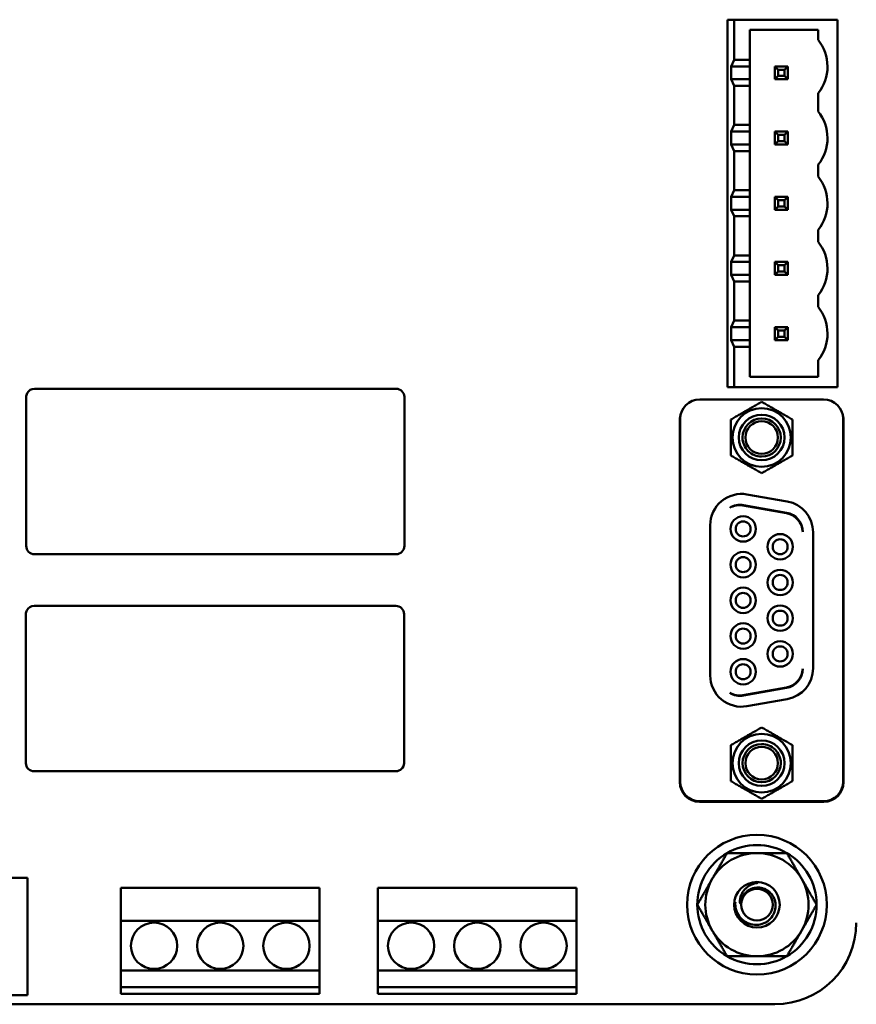
# Model space of a CAD drawing. Units: inches. Extents: x 3 to 129, y 1 to 100.
# Drawn here: x 71 to 73, y 26 to 29 of the extents above; entities that cross this region are included whole.
import ezdxf

# ---------------------------------------------------------------- set-up
doc = ezdxf.new("R2010")
doc.units = ezdxf.units.IN
doc.header["$LTSCALE"] = 6
doc.header["$MEASUREMENT"] = 0
doc.layers.add('Visible (ANSI)', color=7, linetype='Continuous', lineweight=50)

msp = doc.modelspace()

# ---------------------------------------------------------------- linework, layer by layer
at = {"layer": 'Visible (ANSI)'}
for p, q in [((72.7866, 29.2743), (72.7666, 29.2743)), ((72.7666, 29.2743), (72.7666, 28.1643)), ((72.7866, 29.1533), (72.7866, 29.2743)), ((72.7866, 29.2743), (73.0986, 29.2743)), ((73.0986, 29.2743), (73.0986, 28.1643)), ((72.8336, 29.1533), (72.8336, 29.2433)), ((72.8336, 29.2433), (73.0406, 29.2433)), ((73.0406, 29.2433), (73.0406, 29.2133)), ((72.7866, 29.1533), (72.7773, 29.1333)), ((72.7773, 29.0943), (72.7773, 29.1333)), ((72.8336, 29.1333), (72.7773, 29.1333)), ((72.8336, 29.1533), (72.7866, 29.1533)), ((72.8336, 29.1333), (72.8336, 29.1533)), ((72.8336, 29.1333), (72.8336, 29.0943)), ((72.92, 29.1233), (72.91, 29.1333)), ((72.91, 29.1333), (72.91, 29.0943)), ((72.949, 29.1333), (72.91, 29.1333)), ((72.939, 29.1233), (72.949, 29.1333)), ((72.949, 29.0943), (72.949, 29.1333)), ((72.92, 29.1043), (72.91, 29.0943)), ((72.92, 29.1233), (72.939, 29.1233)), ((72.92, 29.1043), (72.92, 29.1233)), ((72.939, 29.1043), (72.92, 29.1043)), ((72.939, 29.1233), (72.939, 29.1043)), ((72.949, 29.0943), (72.939, 29.1043)), ((72.7773, 29.0943), (72.7866, 29.0743)), ((72.7773, 29.0943), (72.8336, 29.0943)), ((72.7866, 28.9563), (72.7866, 29.0743)), ((72.7866, 29.0743), (72.8336, 29.0743)), ((72.8336, 29.0743), (72.8336, 29.0943)), ((72.8336, 28.9563), (72.8336, 29.0743)), ((72.91, 29.0943), (72.949, 29.0943)), ((73.0406, 29.0523), (73.0406, 28.9973)), ((72.7866, 28.9563), (72.7773, 28.9363)), ((72.8336, 28.9563), (72.7866, 28.9563)), ((72.8336, 28.9363), (72.8336, 28.9563)), ((72.7773, 28.8973), (72.7773, 28.9363)), ((72.8336, 28.9363), (72.7773, 28.9363)), ((72.8336, 28.9363), (72.8336, 28.8973)), ((72.92, 28.9263), (72.91, 28.9363)), ((72.91, 28.9363), (72.91, 28.8973)), ((72.949, 28.9363), (72.91, 28.9363)), ((72.92, 28.9073), (72.92, 28.9263)), ((72.92, 28.9263), (72.939, 28.9263)), ((72.949, 28.9363), (72.939, 28.9263)), ((72.939, 28.9263), (72.939, 28.9073)), ((72.949, 28.8973), (72.949, 28.9363)), ((72.7773, 28.8973), (72.7866, 28.8773)), ((72.7773, 28.8973), (72.8336, 28.8973)), ((72.8336, 28.8773), (72.8336, 28.8973)), ((72.91, 28.8973), (72.92, 28.9073)), ((72.91, 28.8973), (72.949, 28.8973)), ((72.939, 28.9073), (72.92, 28.9073)), ((72.949, 28.8973), (72.939, 28.9073)), ((72.7866, 28.7593), (72.7866, 28.8773)), ((72.7866, 28.8773), (72.8336, 28.8773)), ((72.8336, 28.7593), (72.8336, 28.8773)), ((73.0406, 28.8363), (73.0406, 28.8003)), ((72.7866, 28.7593), (72.7773, 28.7393)), ((72.7773, 28.7003), (72.7773, 28.7393)), ((72.8336, 28.7393), (72.7773, 28.7393)), ((72.8336, 28.7593), (72.7866, 28.7593)), ((72.8336, 28.7393), (72.8336, 28.7593)), ((72.8336, 28.7393), (72.8336, 28.7003)), ((72.92, 28.7293), (72.91, 28.7393)), ((72.91, 28.7393), (72.91, 28.7003)), ((72.949, 28.7393), (72.91, 28.7393)), ((72.939, 28.7293), (72.949, 28.7393)), ((72.949, 28.7003), (72.949, 28.7393)), ((72.92, 28.7103), (72.91, 28.7003)), ((72.92, 28.7293), (72.939, 28.7293)), ((72.92, 28.7103), (72.92, 28.7293)), ((72.939, 28.7103), (72.92, 28.7103)), ((72.939, 28.7293), (72.939, 28.7103)), ((72.949, 28.7003), (72.939, 28.7103)), ((72.7773, 28.7003), (72.7866, 28.6803)), ((72.7773, 28.7003), (72.8336, 28.7003)), ((72.7866, 28.5623), (72.7866, 28.6803)), ((72.7866, 28.6803), (72.8336, 28.6803)), ((72.8336, 28.6803), (72.8336, 28.7003)), ((72.8336, 28.5623), (72.8336, 28.6803)), ((72.91, 28.7003), (72.949, 28.7003)), ((73.0406, 28.6393), (73.0406, 28.6033)), ((72.7866, 28.5623), (72.7773, 28.5423)), ((72.8336, 28.5623), (72.7866, 28.5623)), ((72.8336, 28.5423), (72.8336, 28.5623)), ((72.7773, 28.5033), (72.7773, 28.5423)), ((72.8336, 28.5423), (72.7773, 28.5423)), ((72.8336, 28.5423), (72.8336, 28.5033)), ((72.92, 28.5323), (72.91, 28.5423)), ((72.91, 28.5423), (72.91, 28.5033)), ((72.949, 28.5423), (72.91, 28.5423)), ((72.92, 28.5133), (72.92, 28.5323)), ((72.92, 28.5323), (72.939, 28.5323)), ((72.949, 28.5423), (72.939, 28.5323)), ((72.939, 28.5323), (72.939, 28.5133)), ((72.949, 28.5033), (72.949, 28.5423)), ((72.7773, 28.5033), (72.7866, 28.4833)), ((72.7773, 28.5033), (72.8336, 28.5033)), ((72.8336, 28.4833), (72.8336, 28.5033)), ((72.91, 28.5033), (72.92, 28.5133)), ((72.91, 28.5033), (72.949, 28.5033)), ((72.939, 28.5133), (72.92, 28.5133)), ((72.949, 28.5033), (72.939, 28.5133)), ((72.7866, 28.3653), (72.7866, 28.4833)), ((72.7866, 28.4833), (72.8336, 28.4833)), ((72.8336, 28.3653), (72.8336, 28.4833)), ((73.0406, 28.4423), (73.0406, 28.4063)), ((72.7866, 28.3653), (72.7773, 28.3453)), ((72.8336, 28.3653), (72.7866, 28.3653)), ((72.8336, 28.3453), (72.8336, 28.3653)), ((72.8336, 28.3453), (72.7773, 28.3453)), ((72.7773, 28.3063), (72.7773, 28.3453)), ((72.8336, 28.3453), (72.8336, 28.3063)), ((72.949, 28.3453), (72.91, 28.3453)), ((72.92, 28.3353), (72.91, 28.3453)), ((72.91, 28.3453), (72.91, 28.3063)), ((72.92, 28.3353), (72.939, 28.3353)), ((72.92, 28.3163), (72.92, 28.3353)), ((72.949, 28.3453), (72.939, 28.3353)), ((72.939, 28.3353), (72.939, 28.3163)), ((72.949, 28.3063), (72.949, 28.3453)), ((72.7773, 28.3063), (72.7866, 28.2863)), ((72.7773, 28.3063), (72.8336, 28.3063)), ((72.8336, 28.2863), (72.8336, 28.3063)), ((72.92, 28.3163), (72.91, 28.3063)), ((72.91, 28.3063), (72.949, 28.3063)), ((72.939, 28.3163), (72.92, 28.3163)), ((72.949, 28.3063), (72.939, 28.3163)), ((72.7866, 28.1643), (72.7866, 28.2863)), ((72.7866, 28.2863), (72.8336, 28.2863)), ((72.8336, 28.1953), (72.8336, 28.2863)), ((73.0406, 28.2453), (73.0406, 28.1953)), ((73.0406, 28.1953), (72.8336, 28.1953)), ((71.7656, 28.1593), (70.6736, 28.1593)), ((72.7666, 28.1643), (72.7866, 28.1643)), ((73.0986, 28.1643), (72.7866, 28.1643)), ((70.6486, 28.1343), (70.6486, 27.6843)), ((71.7906, 27.6843), (71.7906, 28.1343)), ((72.6828, 28.127), (73.0568, 28.127)), ((72.6227, 28.0648), (72.6227, 26.9703)), ((72.6237, 28.068), (72.6237, 26.9719)), ((73.1158, 26.9719), (73.1158, 28.068)), ((73.1168, 28.0648), (73.1168, 26.9703)), ((72.8252, 27.84), (72.9472, 27.8184)), ((72.8131, 27.8064), (72.945, 27.7832)), ((72.945, 27.7847), (72.8151, 27.8076)), ((72.7143, 27.293), (72.7143, 27.7469)), ((73.0253, 27.7254), (73.0253, 27.3145)), ((70.6736, 27.6593), (71.7656, 27.6593)), ((71.7646, 27.5033), (70.6726, 27.5033)), ((70.6476, 27.4783), (70.6476, 27.0283)), ((71.7896, 27.0283), (71.7896, 27.4783)), ((72.945, 27.2567), (72.8131, 27.2334)), ((72.8151, 27.2323), (72.945, 27.2552)), ((72.9472, 27.2214), (72.8252, 27.1999)), ((70.6726, 27.0033), (71.7646, 27.0033)), ((72.6818, 26.9113), (73.0578, 26.9113)), ((72.6828, 26.9129), (73.0568, 26.9129)), ((69.0308, 26.6813), (70.6527, 26.6813)), ((70.6527, 26.6813), (70.6527, 26.3273)), ((70.9346, 26.6513), (70.9346, 26.5513)), ((71.5346, 26.6513), (70.9346, 26.6513)), ((71.5346, 26.5513), (71.5346, 26.6513)), ((71.711, 26.6513), (71.711, 26.5513)), ((72.311, 26.6513), (71.711, 26.6513)), ((72.311, 26.5513), (72.311, 26.6513)), ((70.9346, 26.5513), (71.5346, 26.5513)), ((70.9346, 26.4013), (70.9346, 26.5513)), ((71.5346, 26.5513), (71.5346, 26.4013)), ((71.711, 26.5513), (72.311, 26.5513)), ((71.711, 26.4013), (71.711, 26.5513)), ((72.311, 26.5513), (72.311, 26.4013)), ((71.5346, 26.4013), (70.9346, 26.4013)), ((70.9346, 26.4013), (70.9346, 26.3513)), ((71.5346, 26.3513), (71.5346, 26.4013)), ((72.311, 26.4013), (71.711, 26.4013)), ((71.711, 26.4013), (71.711, 26.3513)), ((72.311, 26.3513), (72.311, 26.4013)), ((70.9346, 26.3513), (71.5346, 26.3513)), ((70.9346, 26.3313), (70.9346, 26.3513)), ((71.5346, 26.3313), (70.9346, 26.3313)), ((71.5346, 26.3513), (71.5346, 26.3313)), ((71.711, 26.3513), (72.311, 26.3513)), ((71.711, 26.3313), (71.711, 26.3513)), ((72.311, 26.3313), (71.711, 26.3313)), ((72.311, 26.3513), (72.311, 26.3313)), ((72.9096, 26.2993), (68.0261, 26.2993)), ((70.6527, 26.3273), (69.0357, 26.3273))]:
    msp.add_line(p, q, dxfattribs=at)
for centre, radius in [((72.8556, 26.6003), 0.211), ((72.8556, 26.6003), 0.0689), ((71.0346, 26.4763), 0.07), ((71.2346, 26.4763), 0.07), ((71.4346, 26.4763), 0.07), ((71.811, 26.4763), 0.07), ((72.011, 26.4763), 0.07), ((72.211, 26.4763), 0.07)]:
    msp.add_circle(centre, radius, dxfattribs=at)
for centre, radius, start, end in [((72.9386, 29.1327), 0.13, 0.0863, 38.315), ((72.9386, 29.1329), 0.13, 321.6851, 0), ((72.9386, 28.9167), 0.13, 0.0863, 38.315), ((72.9386, 28.9169), 0.13, 321.6851, 0), ((72.9386, 28.7197), 0.13, 0.0863, 38.315), ((72.9386, 28.7199), 0.13, 321.6851, 0), ((72.9386, 28.5227), 0.13, 0.0863, 38.315), ((72.9386, 28.5229), 0.13, 321.6851, 0), ((72.9386, 28.3257), 0.13, 0.0863, 38.315), ((72.9386, 28.3259), 0.13, 321.6851, 0), ((70.6736, 28.1343), 0.025, 153.435, 180), ((70.6736, 28.1343), 0.025, 90, 153.435), ((71.7656, 28.1343), 0.025, 0, 90), ((72.6828, 28.068), 0.0591, 90, 180), ((73.0568, 28.068), 0.0591, 0, 90), ((72.6818, 28.0648), 0.0591, 161.045, 180), ((72.8698, 28.0119), 0.0883, 0, 180), ((73.0578, 28.0648), 0.0591, 0, 18.955), ((72.8698, 28.0119), 0.0689, 270, 180), ((72.8698, 28.0119), 0.0577, 270.0001, 180), ((72.8698, 28.0119), 0.0492, 90, 270), ((72.8698, 28.0119), 0.0492, 270, 90), ((72.8698, 28.0119), 0.0883, 180, 0), ((72.8698, 28.0119), 0.0689, 180, 270), ((72.8698, 28.0119), 0.0577, 180, 270.0001), ((72.8088, 27.7469), 0.0945, 80, 180), ((72.9308, 27.7254), 0.0945, 0, 80), ((72.8048, 27.7495), 0.0591, 80, 122.0775), ((72.8029, 27.7483), 0.0591, 80, 119.8501), ((72.8139, 27.7357), 0.0384, 90, 270), ((72.8139, 27.7357), 0.0226, 90, 270), ((72.8139, 27.7357), 0.0384, 270, 90), ((72.8139, 27.7357), 0.0226, 270, 90), ((72.9347, 27.7266), 0.0591, 359.9984, 80), ((72.9347, 27.725), 0.0591, 1.4809, 80), ((72.9257, 27.6818), 0.0384, 90, 270), ((72.9257, 27.6818), 0.0226, 90, 270), ((72.9257, 27.6818), 0.0384, 270, 90), ((72.9257, 27.6818), 0.0226, 270, 90), ((70.6736, 27.6843), 0.025, 180, 270), ((71.7656, 27.6843), 0.025, 270, 0), ((72.8139, 27.6278), 0.0384, 90, 270), ((72.8139, 27.6278), 0.0226, 90, 270), ((72.8139, 27.6278), 0.0384, 270, 90), ((72.8139, 27.6278), 0.0226, 270, 90), ((72.9257, 27.5739), 0.0384, 90, 270), ((72.9257, 27.5739), 0.0384, 270, 90), ((72.9257, 27.5739), 0.0226, 90, 270), ((72.9257, 27.5739), 0.0226, 270, 90), ((72.8139, 27.5199), 0.0384, 90, 270), ((72.8139, 27.5199), 0.0384, 270, 90), ((72.8139, 27.5199), 0.0226, 90, 270), ((72.8139, 27.5199), 0.0226, 270, 90), ((70.6726, 27.4783), 0.025, 153.435, 180), ((70.6726, 27.4783), 0.025, 90, 153.435), ((71.7646, 27.4783), 0.025, 0, 90), ((72.9257, 27.466), 0.0384, 90, 270), ((72.9257, 27.466), 0.0384, 270, 90), ((72.9257, 27.466), 0.0226, 90, 270), ((72.9257, 27.466), 0.0226, 270, 90), ((72.8139, 27.4121), 0.0384, 90, 270), ((72.8139, 27.4121), 0.0226, 90, 270), ((72.8139, 27.4121), 0.0384, 270, 90), ((72.8139, 27.4121), 0.0226, 270, 90), ((72.9257, 27.3581), 0.0384, 90, 270), ((72.9257, 27.3581), 0.0226, 90, 270), ((72.9257, 27.3581), 0.0384, 270, 90), ((72.9257, 27.3581), 0.0226, 270, 90), ((72.8139, 27.3042), 0.0384, 90, 270), ((72.8139, 27.3042), 0.0384, 270, 90), ((72.8139, 27.3042), 0.0226, 90, 270), ((72.8139, 27.3042), 0.0226, 270, 90), ((72.9347, 27.3149), 0.0591, 280, 358.5179), ((72.9347, 27.3133), 0.0591, 280, 0.0005), ((72.9308, 27.3145), 0.0945, 280, 0), ((72.8088, 27.293), 0.0945, 180, 280), ((72.8048, 27.2904), 0.0591, 237.9225, 280), ((72.8029, 27.2916), 0.0591, 240.1499, 280), ((72.8698, 27.028), 0.0883, 0, 180), ((72.8698, 27.028), 0.0689, 90, 0), ((72.8698, 27.028), 0.0577, 90.0001, 0), ((72.8698, 27.028), 0.0492, 90, 270), ((72.8698, 27.028), 0.0689, 0, 90), ((72.8698, 27.028), 0.0577, 0, 90.0001), ((72.8698, 27.028), 0.0492, 270, 90), ((70.6726, 27.0283), 0.025, 180, 270), ((71.7646, 27.0283), 0.025, 270, 0), ((72.8698, 27.028), 0.0883, 180, 0), ((72.6818, 26.9703), 0.0591, 180, 270), ((72.6828, 26.9719), 0.0591, 180, 270), ((73.0568, 26.9719), 0.0591, 270, 0), ((73.0578, 26.9703), 0.0591, 270, 0), ((72.8556, 26.6003), 0.1801, 60, 120), ((72.8556, 26.6003), 0.1801, 120, 180), ((72.8556, 26.6003), 0.156, 90, 150), ((72.8556, 26.6003), 0.156, 30, 90), ((72.8556, 26.6003), 0.1801, 0, 60), ((72.8556, 26.6003), 0.156, 150, 210), ((72.8556, 26.6003), 0.156, 330, 30), ((72.8556, 26.6003), 0.0479, 0, 180), ((72.8556, 26.6003), 0.1801, 180, 240), ((72.8556, 26.6003), 0.052, 172.0682, 172.0984), ((72.8556, 26.6003), 0.0479, 180, 0), ((72.8556, 26.6003), 0.1801, 300, 0), ((72.9096, 26.5453), 0.246, 270.0001, 359.9999), ((72.8556, 26.6003), 0.156, 210, 270), ((72.8556, 26.6003), 0.156, 270, 330), ((72.8556, 26.6003), 0.1801, 240, 300)]:
    msp.add_arc(centre, radius, start, end, dxfattribs=at)
for points, weights in [([(72.7763, 28.0659), (72.823, 28.0928), (72.8698, 28.1198)], [2.28971396209, 2.64393394498, 2.28971396222]), ([(72.8698, 28.1198), (72.9165, 28.0928), (72.9633, 28.0659)], [2.28971396222, 2.64393394508, 2.28971396189]), ([(72.7763, 28.0119), (72.7763, 28.0369), (72.7763, 28.0659)], [2.46682395357, 2.46682395357, 2.28971396189]), ([(72.9633, 28.0659), (72.9633, 28.0369), (72.9633, 28.0119)], [2.28971396209, 2.46682395357, 2.46682395357]), ([(72.7763, 27.9579), (72.7763, 27.9868), (72.7763, 28.0119)], [2.289713964, 2.46682395357, 2.46682395357]), ([(72.9633, 28.0119), (72.9633, 27.9868), (72.9633, 27.9579)], [2.46682395357, 2.46682395357, 2.28971396222]), ([(72.8698, 27.9039), (72.823, 27.9309), (72.7763, 27.9579)], [2.28971396222, 2.64393394461, 2.28971396284]), ([(72.9633, 27.9579), (72.9165, 27.9309), (72.8698, 27.9039)], [2.28971396222, 2.64393394491, 2.28971396222]), ([(72.7763, 27.082), (72.823, 27.109), (72.8698, 27.136)], [2.28971396222, 2.64393394491, 2.28971396222]), ([(72.8698, 27.136), (72.9165, 27.109), (72.9633, 27.082)], [2.28971396222, 2.6439339446, 2.28971396283]), ([(72.7763, 27.028), (72.7763, 27.0531), (72.7763, 27.082)], [2.46682395357, 2.46682395357, 2.28971396222]), ([(72.9633, 27.082), (72.9633, 27.0531), (72.9633, 27.028)], [2.289713964, 2.46682395357, 2.46682395357]), ([(72.7763, 26.974), (72.7763, 27.003), (72.7763, 27.028)], [2.28971396209, 2.46682395357, 2.46682395357]), ([(72.9633, 27.028), (72.9633, 27.003), (72.9633, 26.974)], [2.46682395357, 2.46682395357, 2.28971396189]), ([(72.8698, 26.92), (72.823, 26.947), (72.7763, 26.974)], [2.28971396222, 2.64393394508, 2.28971396189]), ([(72.9633, 26.974), (72.9165, 26.947), (72.8698, 26.92)], [2.28971396209, 2.64393394498, 2.28971396222]), ([(72.7205, 26.6783), (72.7414, 26.7145), (72.7656, 26.7563)], [1, 1.0379548493, 1]), ([(72.7656, 26.7563), (72.8138, 26.7563), (72.8556, 26.7563)], [1, 1.0379548493, 1]), ([(72.8556, 26.7563), (72.8974, 26.7563), (72.9457, 26.7563)], [1, 1.0379548493, 1]), ([(72.9457, 26.7563), (72.9698, 26.7145), (72.9907, 26.6783)], [1, 1.0379548493, 1]), ([(72.6755, 26.6003), (72.6996, 26.6421), (72.7205, 26.6783)], [1, 1.0379548493, 1]), ([(72.9907, 26.6783), (73.0116, 26.6421), (73.0358, 26.6003)], [1, 1.0379548493, 1]), ([(72.7205, 26.5223), (72.6996, 26.5585), (72.6755, 26.6003)], [1, 1.0379548493, 1]), ([(73.0358, 26.6003), (73.0116, 26.5585), (72.9907, 26.5223)], [1, 1.0379548493, 1]), ([(72.7656, 26.4443), (72.7414, 26.4861), (72.7205, 26.5223)], [1, 1.0379548493, 1]), ([(72.9907, 26.5223), (72.9698, 26.4861), (72.9457, 26.4443)], [1, 1.0379548493, 1]), ([(72.8556, 26.4443), (72.8138, 26.4443), (72.7656, 26.4443)], [1, 1.0379548493, 1]), ([(72.9457, 26.4443), (72.8974, 26.4443), (72.8556, 26.4443)], [1, 1.0379548493, 1])]:
    msp.add_rational_spline(points, weights, degree=2, dxfattribs=at)
for points, knots in [([(72.8595, 26.6661), (72.8581, 26.666), (72.8567, 26.6658), (72.8553, 26.6656), (72.8528, 26.6653), (72.8504, 26.6647), (72.8479, 26.6641), (72.8462, 26.6636), (72.8445, 26.6631), (72.8429, 26.6625), (72.8389, 26.661), (72.8351, 26.6592), (72.8315, 26.657), (72.828, 26.6548), (72.8247, 26.6523), (72.8218, 26.6495), (72.8208, 26.6486), (72.8199, 26.6477), (72.8191, 26.6468), (72.8172, 26.6448), (72.8155, 26.6426), (72.8139, 26.6404), (72.8117, 26.6372), (72.8098, 26.6337), (72.8083, 26.6301), (72.8068, 26.6265), (72.8057, 26.6228), (72.805, 26.6191), (72.8043, 26.6153), (72.804, 26.6116), (72.8041, 26.608)], [0.1862779, 0.1862779, 0.1862779, 0.1862779, 0.2222222, 0.2222222, 0.2222222, 0.2871252, 0.2871252, 0.2871252, 0.3333333, 0.3333333, 0.3333333, 0.4444444, 0.4444444, 0.4444444, 0.5555556, 0.5555556, 0.5555556, 0.590906, 0.590906, 0.590906, 0.6666667, 0.6666667, 0.6666667, 0.7777778, 0.7777778, 0.7777778, 0.8888889, 0.8888889, 0.8888889, 0.9999509, 0.9999509, 0.9999509, 0.9999509]), ([(72.8041, 26.608), (72.8041, 26.6078), (72.8041, 26.6076), (72.8041, 26.6074), (72.8042, 26.6073), (72.8042, 26.6071), (72.8042, 26.607), (72.8042, 26.6068), (72.8042, 26.6067), (72.8042, 26.6066), (72.8042, 26.6064), (72.8042, 26.6063), (72.8043, 26.6062), (72.8043, 26.6061), (72.8043, 26.6059), (72.8043, 26.6058), (72.8043, 26.6057), (72.8043, 26.6056), (72.8044, 26.6055), (72.8044, 26.6054), (72.8044, 26.6053), (72.8044, 26.6052), (72.8045, 26.6051), (72.8045, 26.605), (72.8045, 26.6049), (72.8046, 26.6049), (72.8046, 26.6048), (72.8046, 26.6047), (72.8047, 26.6047), (72.8047, 26.6046), (72.8048, 26.6046), (72.8049, 26.6046), (72.8049, 26.6046), (72.805, 26.6047), (72.805, 26.6047), (72.8051, 26.6048), (72.8051, 26.6049), (72.8052, 26.605), (72.8052, 26.6051), (72.8052, 26.6052), (72.8053, 26.6053), (72.8053, 26.6054), (72.8053, 26.6055), (72.8054, 26.6056), (72.8054, 26.6057), (72.8054, 26.6058), (72.8055, 26.6059), (72.8055, 26.606), (72.8055, 26.6061), (72.8056, 26.6062), (72.8056, 26.6063), (72.8056, 26.6064), (72.8057, 26.6065), (72.8057, 26.6067), (72.8057, 26.6068), (72.8057, 26.6069), (72.8058, 26.607), (72.8058, 26.6072), (72.8058, 26.6073), (72.8059, 26.6074), (72.8059, 26.6076), (72.8059, 26.6077), (72.806, 26.6079), (72.806, 26.608), (72.8061, 26.6082), (72.8061, 26.6083), (72.8061, 26.6085), (72.8062, 26.6087), (72.8062, 26.6088), (72.8063, 26.609), (72.8063, 26.6092), (72.8064, 26.6094), (72.8064, 26.6096), (72.8065, 26.6098), (72.8065, 26.61), (72.8066, 26.6102), (72.8066, 26.6104), (72.8067, 26.6106), (72.8067, 26.6108), (72.8068, 26.6111), (72.8068, 26.6113), (72.8069, 26.6115), (72.807, 26.6118), (72.807, 26.612), (72.8071, 26.6123), (72.8072, 26.6125), (72.8073, 26.6128), (72.8074, 26.6131), (72.8074, 26.6133), (72.8075, 26.6136), (72.8076, 26.6139), (72.8077, 26.6142), (72.8078, 26.6145), (72.8079, 26.6149), (72.808, 26.6152), (72.8081, 26.6155), (72.8083, 26.6159), (72.8084, 26.6162), (72.8085, 26.6166), (72.8086, 26.617), (72.8088, 26.6173), (72.8089, 26.6177), (72.8091, 26.6181), (72.8093, 26.6185), (72.8094, 26.619), (72.8096, 26.6194), (72.8098, 26.6198), (72.81, 26.6203), (72.8102, 26.6207), (72.8104, 26.6212), (72.8106, 26.6217), (72.8109, 26.6222), (72.8111, 26.6227), (72.8114, 26.6232), (72.8117, 26.6237), (72.8119, 26.6243), (72.8122, 26.6248), (72.8126, 26.6254), (72.8129, 26.626), (72.8132, 26.6265), (72.8136, 26.6271), (72.814, 26.6277), (72.8144, 26.6284), (72.8148, 26.629), (72.8152, 26.6296), (72.8157, 26.6303), (72.8162, 26.6309), (72.8167, 26.6316), (72.8172, 26.6323), (72.8178, 26.6329), (72.8183, 26.6336), (72.8189, 26.6343), (72.8195, 26.635), (72.8202, 26.6357), (72.8209, 26.6364), (72.8216, 26.6371), (72.8218, 26.6374), (72.8221, 26.6376), (72.8223, 26.6378), (72.8228, 26.6383), (72.8234, 26.6388), (72.824, 26.6393), (72.8249, 26.6401), (72.8258, 26.6408), (72.8268, 26.6416), (72.8278, 26.6423), (72.8289, 26.6431), (72.8301, 26.6438), (72.8312, 26.6446), (72.8325, 26.6453), (72.8339, 26.646), (72.8352, 26.6468), (72.8367, 26.6474), (72.8383, 26.6481), (72.8399, 26.6487), (72.8415, 26.6494), (72.8434, 26.6499), (72.8444, 26.6502), (72.8454, 26.6505), (72.8466, 26.6507), (72.8474, 26.6509), (72.8483, 26.6511), (72.8492, 26.6513), (72.8513, 26.6516), (72.8535, 26.6519), (72.8558, 26.652), (72.8582, 26.6521), (72.8607, 26.6521), (72.8633, 26.6518)], [0.0000001, 0.0000001, 0.0000001, 0.0000001, 0.0185185, 0.0185185, 0.0185185, 0.037037, 0.037037, 0.037037, 0.0555556, 0.0555556, 0.0555556, 0.0740741, 0.0740741, 0.0740741, 0.0925926, 0.0925926, 0.0925926, 0.1111111, 0.1111111, 0.1111111, 0.1296296, 0.1296296, 0.1296296, 0.1481481, 0.1481481, 0.1481481, 0.1666667, 0.1666667, 0.1666667, 0.1851852, 0.1851852, 0.1851852, 0.2037037, 0.2037037, 0.2037037, 0.2222222, 0.2222222, 0.2222222, 0.2407407, 0.2407407, 0.2407407, 0.2592593, 0.2592593, 0.2592593, 0.2777778, 0.2777778, 0.2777778, 0.2962963, 0.2962963, 0.2962963, 0.3148148, 0.3148148, 0.3148148, 0.3333333, 0.3333333, 0.3333333, 0.3518519, 0.3518519, 0.3518519, 0.3703704, 0.3703704, 0.3703704, 0.3888889, 0.3888889, 0.3888889, 0.4074074, 0.4074074, 0.4074074, 0.4259259, 0.4259259, 0.4259259, 0.4444444, 0.4444444, 0.4444444, 0.462963, 0.462963, 0.462963, 0.4814815, 0.4814815, 0.4814815, 0.5, 0.5, 0.5, 0.5185185, 0.5185185, 0.5185185, 0.537037, 0.537037, 0.537037, 0.5555556, 0.5555556, 0.5555556, 0.5740741, 0.5740741, 0.5740741, 0.5925926, 0.5925926, 0.5925926, 0.6111111, 0.6111111, 0.6111111, 0.6296296, 0.6296296, 0.6296296, 0.6481481, 0.6481481, 0.6481481, 0.6666667, 0.6666667, 0.6666667, 0.6851852, 0.6851852, 0.6851852, 0.7037037, 0.7037037, 0.7037037, 0.7222222, 0.7222222, 0.7222222, 0.7407407, 0.7407407, 0.7407407, 0.7592593, 0.7592593, 0.7592593, 0.7777778, 0.7777778, 0.7777778, 0.7962963, 0.7962963, 0.7962963, 0.8148148, 0.8148148, 0.8148148, 0.8333333, 0.8333333, 0.8333333, 0.8389935, 0.8389935, 0.8389935, 0.8518519, 0.8518519, 0.8518519, 0.8703704, 0.8703704, 0.8703704, 0.8888889, 0.8888889, 0.8888889, 0.9074074, 0.9074074, 0.9074074, 0.9259259, 0.9259259, 0.9259259, 0.9444444, 0.9444444, 0.9444444, 0.9548728, 0.9548728, 0.9548728, 0.962963, 0.962963, 0.962963, 0.9814815, 0.9814815, 0.9814815, 1, 1, 1, 1]), ([(72.8633, 26.6518), (72.8664, 26.6516), (72.8695, 26.651), (72.8756, 26.6493), (72.8785, 26.6482), (72.8872, 26.644), (72.8924, 26.6402), (72.9013, 26.6308), (72.9049, 26.6253), (72.9101, 26.6134), (72.9116, 26.6069), (72.9119, 26.6003)], [-0.1966659, -0.1966659, -0.1966659, -0.1966659, -0.172595, -0.172595, -0.1486453, -0.1486453, -0.0994056, -0.0994056, -0.0502198, -0.0502198, -0.0000141, -0.0000141, -0.0000141, -0.0000141]), ([(72.9119, 26.6003), (72.9122, 26.5944), (72.9116, 26.5884), (72.9085, 26.5768), (72.906, 26.5713), (72.8986, 26.5598), (72.8932, 26.5543), (72.8838, 26.5478), (72.8804, 26.5459), (72.8697, 26.5412), (72.862, 26.5396), (72.8463, 26.5392), (72.8385, 26.5405), (72.8234, 26.5462), (72.8163, 26.5506), (72.8043, 26.5618), (72.7994, 26.5686), (72.7942, 26.5799), (72.7929, 26.5838), (72.7909, 26.5919), (72.7903, 26.5961), (72.7901, 26.6003)], [-0.4895128, -0.4895128, -0.4895128, -0.4895128, -0.4439654, -0.4439654, -0.3981571, -0.3981571, -0.3398505, -0.3398505, -0.31034, -0.31034, -0.2508708, -0.2508708, -0.189963, -0.189963, -0.1268612, -0.1268612, -0.0637206, -0.0637206, -0.0322719, -0.0322719, -0.0000061, -0.0000061, -0.0000061, -0.0000061])]:
    msp.add_open_spline(points, degree=3, knots=knots, dxfattribs=at)
msp.add_open_spline([(72.7901, 26.6003), (72.79, 26.6031), (72.79, 26.606), (72.7903, 26.6088)], degree=3, dxfattribs=at)

doc.saveas('drawing.dxf')
